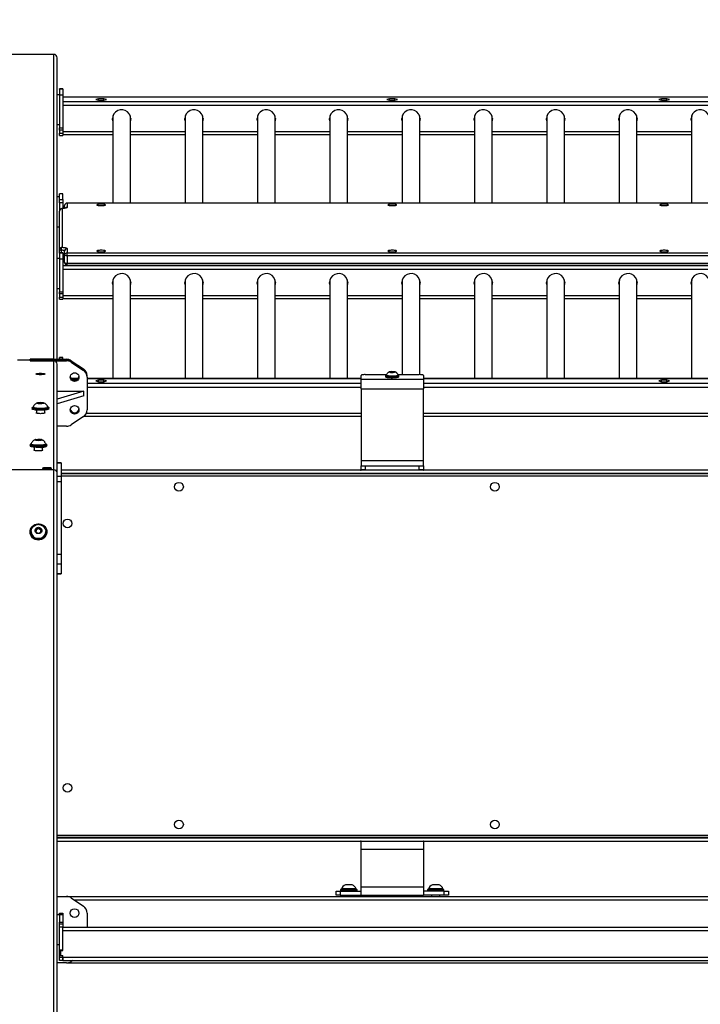
# Model space of a CAD drawing. Units: inches. Extents: x -39 to 1317, y 109 to 553.
# Drawn here: x 683 to 765, y 228 to 346 of the extents above; entities that cross this region are included whole.
import ezdxf

# ---------------------------------------------------------------- set-up
doc = ezdxf.new("R2010")
doc.units = ezdxf.units.IN
doc.header["$MEASUREMENT"] = 0
doc.layers.add('VP-DIM', color=7, linetype='Continuous')
doc.layers.add('VP-EQ', color=7, linetype='Continuous', true_color=0x8a3492)
doc.styles.get("Standard").update_dxf_attribs({"font": 'arial.ttf'})
doc.dimstyles.get("Standard").update_dxf_attribs({"dimtxt": 14, "dimasz": 20, "dimexe": 20, "dimexo": 50, "dimgap": 20, "dimtad": 0, "dimdec": 0, "dimzin": 0, "dimdsep": 46, "dimtxsty": 'Standard', "dimcen": -0.09, "dimadec": 0, "dimazin": 0, "dimtfac": 1, "dimtdec": 4, "dimtofl": 0, "dimtmove": 0, "dimatfit": 3, "dimfxl": 70, "dimfxlon": 1, "dimtolj": 1, "dimtzin": 0, "dimarcsym": 0})

# ---------------------------------------------------------------- blocks, each defined once
blk = doc.blocks.new('2422_')
at = {"color": 0, "linetype": 'Continuous', "lineweight": 25}
for p, q in [((5354.2, -390.8), (5282.2, -390.8)), ((5354.2, -757.6), (5354.2, -390.8)), ((5358.2, -757.6), (5358.2, -394.9)), ((5365.2, -432.3), (5361.2, -432.3)), ((5361.2, -432.7), (5361.2, -432.3)), ((5365.2, -432.7), (5361.2, -432.7)), ((5361.2, -432.7), (5361.2, -439.5)), ((5365.2, -432.3), (5365.2, -432.7)), ((5365.2, -432.7), (5365.2, -439.5)), ((5361.2, -439.3), (5358.2, -439.3)), ((5361.2, -439.5), (5361.2, -479.2)), ((5361.2, -439.5), (5365.2, -439.5)), ((5365.2, -439.5), (5365.2, -479.2)), ((6811.2, -442.2), (5365.2, -442.2)), ((6811.2, -442.3), (5365.2, -442.3)), ((6811.2, -447.9), (5365.2, -447.9)), ((5408, -444.1), (5404.8, -445.1)), ((5404.8, -445.1), (5408, -446)), ((5414.4, -444.1), (5408, -444.1)), ((5408, -446), (5408, -444.1)), ((5408, -446), (5414.4, -446)), ((5417.6, -445.1), (5414.4, -444.1)), ((5414.4, -446), (5414.4, -444.1)), ((5414.4, -446), (5417.6, -445.1)), ((5758, -444.1), (5754.8, -445.1)), ((5754.8, -445.1), (5758, -446)), ((5764.4, -444.1), (5758, -444.1)), ((5758, -446), (5758, -444.1)), ((5758, -446), (5764.4, -446)), ((5767.6, -445.1), (5764.4, -444.1)), ((5764.4, -446), (5764.4, -444.1)), ((5764.4, -446), (5767.6, -445.1)), ((6085, -444.1), (6081.8, -445.1)), ((6081.8, -445.1), (6085, -446)), ((6091.4, -444.1), (6085, -444.1)), ((6085, -446), (6085, -444.1)), ((6085, -446), (6091.4, -446)), ((6094.6, -445.1), (6091.4, -444.1)), ((6091.4, -446), (6091.4, -444.1)), ((6091.4, -446), (6094.6, -445.1)), ((6811.2, -452.5), (5365.2, -452.5)), ((5425, -467.4), (5425, -569.7)), ((5446.3, -569.7), (5446.3, -467.4)), ((5512, -467.4), (5512, -569.7)), ((5533.3, -569.7), (5533.3, -467.4)), ((5599, -467.4), (5599, -569.7)), ((5620.3, -569.7), (5620.3, -467.4)), ((5686, -467.4), (5686, -569.7)), ((5707.3, -569.7), (5707.3, -467.4)), ((5773, -467.4), (5773, -569.7)), ((5794.3, -569.7), (5794.3, -467.4)), ((5860, -467.4), (5860, -569.7)), ((5881.3, -569.7), (5881.3, -467.4)), ((5947, -467.4), (5947, -569.7)), ((5968.3, -569.7), (5968.3, -467.4)), ((6034, -467.4), (6034, -569.7)), ((6055.3, -569.7), (6055.3, -467.4)), ((6121, -467.4), (6121, -569.7)), ((5358.2, -475.3), (5361.2, -475.3)), ((5361.2, -479.2), (5365.2, -479.2)), ((5361.2, -481.8), (5361.2, -479.2)), ((5365.2, -481.8), (5361.2, -481.8)), ((5361.2, -481.8), (5361.2, -485.7)), ((5365.2, -479.2), (5365.2, -481.8)), ((5365.2, -481.8), (5365.2, -485.7)), ((5425, -484), (5365.2, -484)), ((5512, -484), (5446.3, -484)), ((5599, -484), (5533.3, -484)), ((5686, -484), (5620.3, -484)), ((5773, -484), (5707.3, -484)), ((5860, -484), (5794.3, -484)), ((5947, -484), (5881.3, -484)), ((6034, -484), (5968.3, -484)), ((6121, -484), (6055.3, -484)), ((5361.2, -485.7), (5365.2, -485.7)), ((5361.2, -488.2), (5361.2, -485.7)), ((5361.2, -488.2), (5365.2, -488.2)), ((5365.2, -485.7), (5365.2, -488.2)), ((5365.2, -487.3), (5425, -487.3)), ((5446.3, -487.3), (5512, -487.3)), ((5533.3, -487.3), (5599, -487.3)), ((5620.3, -487.3), (5686, -487.3)), ((5707.3, -487.3), (5773, -487.3)), ((5794.3, -487.3), (5860, -487.3)), ((5881.3, -487.3), (5947, -487.3)), ((5968.3, -487.3), (6034, -487.3)), ((6055.3, -487.3), (6121, -487.3)), ((5361.2, -562.3), (5358.2, -562.3)), ((5365.2, -558.4), (5361.2, -558.4)), ((5361.2, -558.7), (5361.2, -558.4)), ((5365.2, -558.7), (5361.2, -558.7)), ((5361.2, -565.5), (5361.2, -558.7)), ((5361.2, -565.5), (5365.2, -565.5)), ((5361.2, -569.3), (5361.2, -565.5)), ((5365.2, -558.7), (5365.2, -558.4)), ((5365.2, -565.5), (5365.2, -558.7)), ((5365.2, -565.5), (5365.2, -569.3)), ((5365.2, -569.3), (5361.2, -569.3)), ((5361.2, -569.3), (5361.2, -579.3)), ((5361.2, -625.8), (5361.2, -579.3)), ((5363.9, -576.3), (5364.2, -576.4)), ((5364.2, -576.4), (5364.2, -622.8)), ((5365.2, -569.3), (5365.2, -576.2)), ((5367.2, -575.9), (5367.2, -572.7)), ((6806.2, -569.7), (5370.2, -569.7)), ((5370.2, -569.7), (5370.2, -574.8)), ((6806.2, -569.7), (5370.2, -569.7)), ((5370.2, -569.7), (5370.2, -569.7)), ((5358.2, -598.3), (5361.2, -598.3)), ((5361.2, -629.4), (5361.2, -625.8)), ((5363, -626.3), (5363, -629.4)), ((5367.2, -632.4), (5367.2, -627.4)), ((5370.2, -624.4), (5370.2, -629.5)), ((5361.2, -636.4), (5358.2, -636.4)), ((5365.2, -629.4), (5361.2, -629.4)), ((5361.2, -629.8), (5361.2, -629.4)), ((5365.2, -629.8), (5361.2, -629.8)), ((5361.2, -629.8), (5361.2, -636.6)), ((5361.2, -636.6), (5365.2, -636.6)), ((5361.2, -636.6), (5361.2, -676.3)), ((5365.2, -629.4), (5365.2, -629.8)), ((5365.2, -629.8), (5365.2, -636.6)), ((5365.2, -636.6), (5365.2, -676.3)), ((5367.2, -639.3), (5365.2, -639.3)), ((5367.2, -639.4), (5365.2, -639.4)), ((5367.2, -641.3), (5367.2, -632.4)), ((5370.2, -633), (5370.2, -629.5)), ((5370.2, -629.5), (6806.2, -629.5)), ((6806.2, -633), (5370.2, -633)), ((5370.2, -633), (5370.2, -641.8)), ((6811.2, -645), (5365.2, -645)), ((6811.2, -649.6), (5365.2, -649.6)), ((5370.2, -641.8), (6806.2, -641.8)), ((5370.2, -644.3), (5370.2, -641.8)), ((5370.2, -644.3), (6806.2, -644.3)), ((5358.2, -672.4), (5361.2, -672.4)), ((5425, -664.5), (5425, -780.9)), ((5446.3, -780.9), (5446.3, -664.5)), ((5512, -664.5), (5512, -780.9)), ((5533.3, -780.9), (5533.3, -664.5)), ((5599, -664.5), (5599, -780.9)), ((5620.3, -780.9), (5620.3, -664.5)), ((5686, -664.5), (5686, -780.9)), ((5707.3, -780.9), (5707.3, -664.5)), ((5773, -664.5), (5773, -776)), ((5794.3, -776), (5794.3, -664.5)), ((5860, -664.5), (5860, -780.9)), ((5881.3, -780.9), (5881.3, -664.5)), ((5947, -664.5), (5947, -780.9)), ((5968.3, -780.9), (5968.3, -664.5)), ((6034, -664.5), (6034, -780.9)), ((6055.3, -780.9), (6055.3, -664.5)), ((6121, -664.5), (6121, -780.9)), ((5361.2, -676.3), (5365.2, -676.3)), ((5361.2, -678.9), (5361.2, -676.3)), ((5365.2, -678.9), (5361.2, -678.9)), ((5361.2, -678.9), (5361.2, -682.8)), ((5361.2, -682.8), (5365.2, -682.8)), ((5361.2, -685.3), (5361.2, -682.8)), ((5361.2, -685.3), (5365.2, -685.3)), ((5365.2, -676.3), (5365.2, -678.9)), ((5365.2, -678.9), (5365.2, -682.8)), ((5425, -681.1), (5365.2, -681.1)), ((5365.2, -682.8), (5365.2, -685.3)), ((5365.2, -684.4), (5425, -684.4)), ((5512, -681.1), (5446.3, -681.1)), ((5446.3, -684.4), (5512, -684.4)), ((5599, -681.1), (5533.3, -681.1)), ((5533.3, -684.4), (5599, -684.4)), ((5686, -681.1), (5620.3, -681.1)), ((5620.3, -684.4), (5686, -684.4)), ((5773, -681.1), (5707.3, -681.1)), ((5707.3, -684.4), (5773, -684.4)), ((5860, -681.1), (5794.3, -681.1)), ((5794.3, -684.4), (5860, -684.4)), ((5947, -681.1), (5881.3, -681.1)), ((5881.3, -684.4), (5947, -684.4)), ((6034, -681.1), (5968.3, -681.1)), ((5968.3, -684.4), (6034, -684.4)), ((6121, -681.1), (6055.3, -681.1)), ((6055.3, -684.4), (6121, -684.4)), ((5354.2, -757.6), (5325.7, -757.6)), ((5325.7, -758.5), (5325.7, -757.6)), ((5326, -757.6), (5326, -758.5)), ((5326, -757.6), (5369.4, -757.6)), ((5365.2, -755.5), (5361.2, -755.5)), ((5361.2, -755.8), (5361.2, -755.5)), ((5365.2, -755.8), (5361.2, -755.8)), ((5361.2, -757.6), (5361.2, -755.8)), ((5365.2, -755.8), (5365.2, -755.5)), ((5365.2, -757.6), (5365.2, -755.8)), ((5369.4, -758.5), (5369.4, -757.6)), ((5325.7, -758.5), (5310.7, -758.5)), ((5325.7, -758.5), (5325.7, -759.3)), ((5325.7, -759.3), (5354.2, -759.3)), ((5326, -758.5), (5326, -759.3)), ((5326, -758.5), (5369.4, -758.5)), ((5326, -759.3), (5369.4, -759.3)), ((5354.2, -890.5), (5354.2, -759.3)), ((5358.2, -894), (5358.2, -763.3)), ((5369.4, -759.3), (5369.4, -758.5)), ((5374.9, -759.3), (5374.9, -760.1)), ((5374.9, -759.3), (5389.8, -769.1)), ((5374.9, -760.1), (5374.9, -761)), ((5374.9, -760.1), (5389.8, -770)), ((5374.9, -761), (5389.8, -770.9)), ((5389.8, -770), (5389.8, -769.1)), ((5383, -780.9), (5375.4, -780.9)), ((5375.4, -780.9), (5382.9, -780.9)), ((5389.8, -770.9), (5389.8, -770)), ((5394.2, -779), (5394.2, -778.2)), ((5394.2, -779), (5394.2, -818.4)), ((5723.7, -780.9), (5394.2, -780.9)), ((5394.2, -780.9), (5723.7, -780.9)), ((5723.7, -781.6), (5723.7, -776.9)), ((5723.7, -793.1), (5723.7, -781.6)), ((5723.7, -781.6), (5798.7, -781.6)), ((5728.7, -776), (5754.4, -776)), ((5753.2, -777.7), (5753.2, -778.3)), ((5753.2, -778.3), (5753.2, -778.3)), ((5754.2, -776.7), (5754.2, -777.2)), ((5760, -772.4), (5758.3, -772.8)), ((5758.3, -772.8), (5759.5, -773.3)), ((5759.5, -773.3), (5762.3, -773.3)), ((5762.9, -772.5), (5760, -772.4)), ((5760, -773.3), (5760, -772.4)), ((5762.3, -773.3), (5764, -772.9)), ((5764, -772.9), (5762.9, -772.5)), ((5762.9, -773.2), (5762.9, -772.5)), ((5767.9, -776), (5793.7, -776)), ((5768.2, -777.2), (5768.2, -776.7)), ((5769, -778.6), (5769.2, -778.3)), ((5769.2, -778.3), (5769.2, -777.7)), ((5798.7, -776.9), (5798.7, -781.6)), ((6811.2, -780.9), (5798.7, -780.9)), ((5798.7, -780.9), (6811.2, -780.9)), ((5798.7, -781.6), (5798.7, -793.1)), ((5394.2, -786.5), (5723.7, -786.5)), ((5394.2, -791.1), (5723.7, -791.1)), ((5408, -782.7), (5404.8, -783.7)), ((5404.8, -783.7), (5408, -784.7)), ((5414.4, -782.7), (5408, -782.7)), ((5408, -784.7), (5408, -782.7)), ((5408, -784.7), (5414.4, -784.7)), ((5417.6, -783.7), (5414.4, -782.7)), ((5414.4, -784.7), (5414.4, -782.7)), ((5414.4, -784.7), (5417.6, -783.7)), ((5723.7, -793.1), (5798.7, -793.1)), ((5723.7, -793.1), (5723.7, -879.8)), ((5798.7, -786.5), (6811.2, -786.5)), ((5798.7, -791.1), (6811.2, -791.1)), ((5798.7, -879.8), (5798.7, -793.1)), ((6085, -782.7), (6081.8, -783.7)), ((6081.8, -783.7), (6085, -784.7)), ((6091.4, -782.7), (6085, -782.7)), ((6085, -784.7), (6085, -782.7)), ((6085, -784.7), (6091.4, -784.7)), ((6094.6, -783.7), (6091.4, -782.7)), ((6091.4, -784.7), (6091.4, -782.7)), ((6091.4, -784.7), (6094.6, -783.7)), ((5358.2, -795.8), (5390.2, -795.8)), ((5390.2, -795.8), (5358.2, -805.4)), ((5390.2, -801.7), (5358.2, -811.3)), ((5390.2, -801.7), (5390.2, -795.8)), ((5328.2, -815.7), (5328.2, -817.2)), ((5329.4, -815.2), (5329.4, -815.7)), ((5337.7, -809.7), (5335, -810.1)), ((5335, -810.1), (5335.4, -810.7)), ((5335.4, -810.7), (5338.7, -810.9)), ((5340.9, -810), (5337.7, -809.7)), ((5337.7, -810.8), (5337.7, -809.7)), ((5338.7, -810.9), (5341.4, -810.5)), ((5341.4, -810.5), (5340.9, -810)), ((5340.9, -810.6), (5340.9, -810)), ((5346.9, -815.7), (5346.9, -815.2)), ((5348.2, -817.2), (5348.2, -815.7)), ((5333.2, -818.7), (5333.2, -822.4)), ((5343.2, -822.4), (5343.2, -818.7)), ((5389.8, -826.6), (5374.9, -836.4)), ((5390.6, -825.9), (5723.7, -825.9)), ((5393.2, -822.6), (5723.7, -822.6)), ((5798.7, -822.6), (6811.2, -822.6)), ((5798.7, -825.9), (6811.2, -825.9)), ((5369.4, -838.1), (5358.2, -838.1)), ((5325.7, -860.5), (5325.7, -861.5)), ((5326.9, -859.5), (5326.9, -860)), ((5330.7, -863.4), (5330.7, -867.2)), ((5335.1, -854), (5332.4, -854.4)), ((5332.4, -854.4), (5333, -855)), ((5333, -855), (5336.3, -855.2)), ((5338.3, -854.2), (5335.1, -854)), ((5335.1, -855.1), (5335.1, -854)), ((5336.3, -855.2), (5338.9, -854.8)), ((5338.9, -854.8), (5338.3, -854.2)), ((5338.3, -854.9), (5338.3, -854.2)), ((5340.7, -867.2), (5340.7, -863.4)), ((5344.4, -860), (5344.4, -859.5)), ((5345.7, -861.5), (5345.7, -860.5)), ((5345.7, -860.5), (5345.7, -860.5)), ((5348.7, -888.2), (5343.7, -888.2)), ((5343.7, -889.2), (5343.7, -888.2)), ((5348.7, -889.2), (5348.7, -888.2)), ((5363.2, -882.3), (5358.2, -882.3)), ((5363.2, -882.5), (5358.2, -882.5)), ((5363.2, -882.3), (5363.2, -882.5)), ((5363.2, -882.5), (5363.2, -898.1)), ((5798.7, -879.8), (5723.7, -879.8)), ((5723.7, -879.8), (5723.7, -885.7)), ((5723.7, -890.7), (5723.7, -885.7)), ((5723.7, -885.7), (5728.7, -885.7)), ((5728.7, -885.7), (5728.7, -890.7)), ((5728.7, -885.7), (5793.7, -885.7)), ((5793.7, -890.7), (5793.7, -885.7)), ((5793.7, -885.7), (5798.7, -885.7)), ((5798.7, -885.7), (5798.7, -879.8)), ((5798.7, -885.7), (5798.7, -890.7)), ((5354.2, -890.5), (5282.2, -890.5)), ((5343.7, -889.2), (5348.7, -889.2)), ((5354.2, -2059.4), (5354.2, -890.5)), ((5358.2, -2059.4), (5358.2, -894)), ((5358.2, -898.1), (5363.2, -898.1)), ((5723.2, -890.9), (5363.2, -890.9)), ((6812.7, -894.9), (5363.2, -894.9)), ((5363.2, -895), (6809.7, -895)), ((6809.7, -898), (5363.2, -898)), ((5363.2, -898.1), (5363.2, -905.2)), ((5723.2, -890.9), (5723.7, -890.9)), ((5728.7, -890.7), (5723.7, -890.7)), ((5798.7, -890.9), (5723.7, -890.9)), ((5728.7, -890.7), (5793.7, -890.7)), ((5798.7, -890.7), (5793.7, -890.7)), ((5798.7, -890.9), (5799.2, -890.9)), ((6816.7, -890.9), (5799.2, -890.9)), ((5363.2, -905.2), (5358.2, -905.2)), ((5363.2, -905.2), (5363.2, -991.9)), ((5325.7, -965), (5325.7, -965.5)), ((5326.9, -964.9), (5326.9, -965)), ((5333.3, -961.1), (5332.3, -964.2)), ((5332.3, -964.2), (5334.6, -966.7)), ((5333.3, -962.3), (5332.6, -964.6)), ((5336.7, -960.3), (5333.3, -961.1)), ((5333.3, -962.3), (5333.3, -961.1)), ((5336.7, -961.6), (5333.3, -962.3)), ((5334.6, -966.7), (5338, -966)), ((5339.1, -962.8), (5336.7, -960.3)), ((5336.7, -961.6), (5336.7, -960.3)), ((5338.8, -963.7), (5336.7, -961.6)), ((5338, -966), (5339.1, -962.8)), ((5344.4, -965), (5344.4, -964.9)), ((5345.7, -965.5), (5345.7, -965)), ((5358.2, -991.9), (5363.2, -991.9)), ((5363.2, -991.9), (5363.2, -1004.2)), ((5363.2, -1004.2), (5358.2, -1004.2)), ((5363.2, -1004.2), (5363.2, -1015.3)), ((5358.2, -1015.3), (5363.2, -1015.3)), ((5358.2, -1015.7), (5363.2, -1015.7)), ((5363.2, -1015.3), (5363.2, -1015.7)), ((5358.2, -1330), (6809.7, -1330)), ((6809.7, -1333), (5358.2, -1333)), ((5358.2, -1333.2), (6812.7, -1333.2)), ((5358.2, -1337.2), (5723.2, -1337.2)), ((5723.7, -1337.2), (5723.2, -1337.2)), ((5723.7, -1347.2), (5723.7, -1337.2)), ((5723.7, -1337.2), (5798.7, -1337.2)), ((5798.7, -1337.2), (5798.7, -1347.2)), ((5799.2, -1337.2), (5798.7, -1337.2)), ((5799.2, -1337.2), (6816.7, -1337.2)), ((5798.7, -1347.2), (5723.7, -1347.2)), ((5723.7, -1392.2), (5723.7, -1347.2)), ((5798.7, -1347.2), (5798.7, -1392.2)), ((5693.7, -1402.2), (5693.7, -1397.2)), ((5693.7, -1397.2), (5698.7, -1397.2)), ((5698.7, -1397.2), (5698.7, -1402.2)), ((5698.7, -1397.2), (5723.7, -1397.2)), ((5698.9, -1395.7), (5698.9, -1396.7)), ((5718.9, -1395.7), (5698.9, -1395.7)), ((5698.9, -1396.7), (5718.9, -1396.7)), ((5718.4, -1395.2), (5699.4, -1395.2)), ((5700.2, -1394.7), (5700.2, -1395.2)), ((5713.9, -1394.7), (5700.2, -1394.7)), ((5711.2, -1389.7), (5704.9, -1389.7)), ((5712.9, -1389.7), (5711.2, -1389.7)), ((5717.7, -1394.7), (5713.9, -1394.7)), ((5717.7, -1395.2), (5717.7, -1394.7)), ((5718.9, -1396.7), (5718.9, -1395.7)), ((5723.7, -1392.2), (5798.7, -1392.2)), ((5723.7, -1402.2), (5723.7, -1392.2)), ((5798.7, -1392.2), (5798.7, -1402.2)), ((5823.7, -1397.2), (5798.7, -1397.2)), ((5803.4, -1395.7), (5803.4, -1396.7)), ((5823.4, -1395.7), (5803.4, -1395.7)), ((5803.4, -1396.7), (5823.4, -1396.7)), ((5803.9, -1395.2), (5822.9, -1395.2)), ((5804.7, -1394.7), (5804.7, -1395.2)), ((5819.3, -1394.7), (5804.7, -1394.7)), ((5816.1, -1389.7), (5809.4, -1389.7)), ((5817.4, -1389.7), (5816.1, -1389.7)), ((5822.2, -1394.7), (5819.3, -1394.7)), ((5822.2, -1395.2), (5822.2, -1394.7)), ((5823.4, -1396.7), (5823.4, -1395.7)), ((5823.7, -1402.2), (5823.7, -1397.2)), ((5823.7, -1397.2), (5828.7, -1397.2)), ((5828.7, -1397.2), (5828.7, -1402.2)), ((5358.2, -1403.7), (5369.4, -1403.7)), ((5369.4, -1403.7), (6813.2, -1403.7)), ((5374.9, -1405.4), (5389.8, -1415.4)), ((5378.3, -1407.7), (6813.2, -1407.7)), ((5698.7, -1402.2), (5693.7, -1402.2)), ((5698.7, -1402.2), (5723.7, -1402.2)), ((5703.9, -1402.2), (5703.9, -1403.7)), ((5713.9, -1403.7), (5713.9, -1402.2)), ((5723.7, -1402.2), (5798.7, -1402.2)), ((5823.7, -1402.2), (5798.7, -1402.2)), ((5808.4, -1402.2), (5808.4, -1403.7)), ((5818.4, -1403.7), (5818.4, -1402.2)), ((5828.7, -1402.2), (5823.7, -1402.2)), ((5361.2, -1425.7), (5358.2, -1425.7)), ((5361.2, -1423.7), (5365.2, -1423.7)), ((5361.2, -1425.8), (5361.2, -1423.7)), ((5365.2, -1425.8), (5361.2, -1425.8)), ((5361.2, -1425.8), (5361.2, -1434.5)), ((5365.2, -1423.7), (5365.2, -1425.8)), ((5365.2, -1425.8), (5365.2, -1434.5)), ((5394.2, -1423.7), (5394.2, -1440.7)), ((5361.2, -1434.5), (5365.2, -1434.5)), ((5361.2, -1436.7), (5361.2, -1434.5)), ((5361.2, -1440.7), (5361.2, -1436.7)), ((5361.2, -1436.7), (5365.2, -1436.7)), ((5365.2, -1440.7), (5361.2, -1440.7)), ((5361.2, -1468.5), (5361.2, -1440.7)), ((5365.2, -1434.5), (5365.2, -1436.7)), ((5365.2, -1436.7), (5365.2, -1440.7)), ((5365.2, -1468.5), (5365.2, -1440.7)), ((5365.2, -1440.7), (6811.2, -1440.7)), ((5365.2, -1444.7), (6811.2, -1444.7)), ((5365.2, -1468.7), (5365.2, -1444.7)), ((5358.2, -1461.7), (5361.2, -1461.7)), ((5365.2, -1468.5), (5361.2, -1468.5)), ((5361.2, -1474.9), (5361.2, -1468.5)), ((5361.2, -1474.9), (5365.2, -1474.9)), ((5361.2, -1476.7), (5361.2, -1474.9)), ((5361.2, -1476.7), (5365.2, -1476.7)), ((5361.2, -1480.7), (5361.2, -1476.7)), ((5362.2, -1468.7), (5365.2, -1468.7)), ((5362.2, -1468.7), (5362.2, -1474.7)), ((5362.2, -1474.7), (5365.2, -1474.7)), ((5365.2, -1476.7), (5365.2, -1474.7)), ((5365.2, -1476.7), (5365.2, -1474.9)), ((5365.2, -1476.7), (5365.2, -1480.7)), ((5365.2, -1476.7), (6811.2, -1476.7)), ((5365.2, -1480.7), (5365.2, -1476.7)), ((5369.4, -1483.7), (5358.2, -1483.7)), ((5365.2, -1480.7), (5361.2, -1480.7)), ((5365.2, -1480.7), (6811.2, -1480.7)), ((5369.4, -1483.7), (6813.2, -1483.7)), ((5376.9, -1480.7), (5374.9, -1482))]:
    blk.add_line(p, q, dxfattribs=at)
at = {"color": 0, "linetype": 'Continuous', "lineweight": 25, "flags": 128}
for points in [[(5425, -470.6), (5424.7, -468.9), (5424.7, -468.1)], [(5424.7, -468.2), (5424.9, -470.2), (5425, -471)], [(5446.7, -468.1), (5446.5, -469.8), (5446.3, -470.6)], [(5512, -470.6), (5511.7, -468.9), (5511.7, -468.1)], [(5511.7, -468.2), (5511.9, -470.2), (5512, -471)], [(5533.7, -468.1), (5533.5, -469.8), (5533.3, -470.6)], [(5599, -470.6), (5598.7, -468.9), (5598.7, -468.1)], [(5598.7, -468.2), (5598.9, -470.2), (5599, -471)], [(5620.7, -468.1), (5620.5, -469.8), (5620.3, -470.6)], [(5686, -470.6), (5685.7, -468.9), (5685.7, -468.1)], [(5685.7, -468.2), (5685.9, -470.2), (5686, -471)], [(5707.7, -468.1), (5707.5, -469.8), (5707.3, -470.6)], [(5773, -470.6), (5772.7, -468.9), (5772.7, -468.1)], [(5772.7, -468.2), (5772.9, -470.2), (5773, -471)], [(5794.7, -468.1), (5794.5, -469.8), (5794.3, -470.6)], [(5860, -470.6), (5859.7, -468.9), (5859.7, -468.1)], [(5859.7, -468.2), (5859.9, -470.2), (5860, -471)], [(5881.7, -468.1), (5881.5, -469.8), (5881.3, -470.6)], [(5947, -470.6), (5946.7, -468.9), (5946.7, -468.1)], [(5946.7, -468.2), (5946.9, -470.2), (5947, -471)], [(5968.7, -468.1), (5968.5, -469.8), (5968.3, -470.6)], [(6034, -470.6), (6033.7, -468.9), (6033.7, -468.1)], [(6033.7, -468.2), (6033.9, -470.2), (6034, -471)], [(6055.7, -468.1), (6055.5, -469.8), (6055.3, -470.6)], [(6121, -470.6), (6120.7, -468.9), (6120.7, -468.1)], [(6120.7, -468.2), (6120.9, -470.2), (6121, -471)], [(5370.2, -574.8), (5370.1, -575), (5369.8, -575.3), (5369.2, -575.5), (5368.5, -575.7), (5367.7, -575.9), (5366.6, -576.1), (5365.5, -576.3), (5364.2, -576.4)], [(5405.9, -571.8), (5406.1, -572.1), (5406.6, -572.3), (5407.5, -572.5), (5408.6, -572.6), (5409.8, -572.7), (5411.2, -572.7), (5412.5, -572.7), (5413.8, -572.6), (5414.9, -572.5), (5415.7, -572.3), (5416.2, -572.1), (5416.4, -571.8), (5416.2, -571.6), (5415.7, -571.4), (5414.9, -571.2), (5413.8, -571), (5412.5, -570.9), (5411.2, -570.9), (5409.8, -570.9), (5408.6, -571), (5407.5, -571.2), (5406.6, -571.4), (5406.1, -571.6), (5405.9, -571.8)], [(5755.9, -571.8), (5756.1, -572.1), (5756.6, -572.3), (5757.5, -572.5), (5758.6, -572.6), (5759.8, -572.7), (5761.2, -572.7), (5762.5, -572.7), (5763.8, -572.6), (5764.9, -572.5), (5765.7, -572.3), (5766.2, -572.1), (5766.4, -571.8), (5766.2, -571.6), (5765.7, -571.4), (5764.9, -571.2), (5763.8, -571), (5762.5, -570.9), (5761.2, -570.9), (5759.8, -570.9), (5758.6, -571), (5757.5, -571.2), (5756.6, -571.4), (5756.1, -571.6), (5755.9, -571.8)], [(6082.9, -571.8), (6083.1, -572.1), (6083.6, -572.3), (6084.5, -572.5), (6085.6, -572.6), (6086.8, -572.7), (6088.2, -572.7), (6089.5, -572.7), (6090.8, -572.6), (6091.9, -572.5), (6092.7, -572.3), (6093.2, -572.1), (6093.4, -571.8), (6093.2, -571.6), (6092.7, -571.4), (6091.9, -571.2), (6090.8, -571), (6089.5, -570.9), (6088.2, -570.9), (6086.8, -570.9), (6085.6, -571), (6084.5, -571.2), (6083.6, -571.4), (6083.1, -571.6), (6082.9, -571.8)], [(5367.2, -627.4), (5367.1, -627.2), (5366.9, -627), (5366.5, -626.9), (5366, -626.7), (5365.4, -626.6), (5364.7, -626.5), (5363.9, -626.4), (5363, -626.3)], [(5364.2, -622.8), (5365.5, -623), (5366.6, -623.1), (5367.7, -623.3), (5368.5, -623.5), (5369.2, -623.7), (5369.8, -623.9), (5370.1, -624.2), (5370.2, -624.4)], [(5405.9, -627.4), (5406.1, -627.6), (5406.6, -627.9), (5407.5, -628), (5408.6, -628.2), (5409.8, -628.3), (5411.2, -628.3), (5412.5, -628.3), (5413.8, -628.2), (5414.9, -628), (5415.7, -627.9), (5416.2, -627.6), (5416.4, -627.4), (5416.2, -627.2), (5415.7, -626.9), (5414.9, -626.8), (5413.8, -626.6), (5412.5, -626.5), (5411.2, -626.5), (5409.8, -626.5), (5408.6, -626.6), (5407.5, -626.8), (5406.6, -626.9), (5406.1, -627.2), (5405.9, -627.4)], [(5755.9, -627.4), (5756.1, -627.6), (5756.6, -627.9), (5757.5, -628), (5758.6, -628.2), (5759.8, -628.3), (5761.2, -628.3), (5762.5, -628.3), (5763.8, -628.2), (5764.9, -628), (5765.7, -627.9), (5766.2, -627.6), (5766.4, -627.4), (5766.2, -627.2), (5765.7, -626.9), (5764.9, -626.8), (5763.8, -626.6), (5762.5, -626.5), (5761.2, -626.5), (5759.8, -626.5), (5758.6, -626.6), (5757.5, -626.8), (5756.6, -626.9), (5756.1, -627.2), (5755.9, -627.4)], [(6082.9, -627.4), (6083.1, -627.6), (6083.6, -627.9), (6084.5, -628), (6085.6, -628.2), (6086.8, -628.3), (6088.2, -628.3), (6089.5, -628.3), (6090.8, -628.2), (6091.9, -628), (6092.7, -627.9), (6093.2, -627.6), (6093.4, -627.4), (6093.2, -627.2), (6092.7, -626.9), (6091.9, -626.8), (6090.8, -626.6), (6089.5, -626.5), (6088.2, -626.5), (6086.8, -626.5), (6085.6, -626.6), (6084.5, -626.8), (6083.6, -626.9), (6083.1, -627.2), (6082.9, -627.4)], [(5425, -667.7), (5424.7, -666), (5424.7, -665.2)], [(5424.7, -665.4), (5424.9, -667.3), (5425, -668.1)], [(5446.7, -665.2), (5446.5, -666.9), (5446.3, -667.7)], [(5512, -667.7), (5511.7, -666), (5511.7, -665.2)], [(5511.7, -665.4), (5511.9, -667.3), (5512, -668.1)], [(5533.7, -665.2), (5533.5, -666.9), (5533.3, -667.7)], [(5599, -667.7), (5598.7, -666), (5598.7, -665.2)], [(5598.7, -665.4), (5598.9, -667.3), (5599, -668.1)], [(5620.7, -665.2), (5620.5, -666.9), (5620.3, -667.7)], [(5686, -667.7), (5685.7, -666), (5685.7, -665.2)], [(5685.7, -665.4), (5685.9, -667.3), (5686, -668.1)], [(5707.7, -665.2), (5707.5, -666.9), (5707.3, -667.7)], [(5773, -667.7), (5772.7, -666), (5772.7, -665.2)], [(5772.7, -665.4), (5772.9, -667.3), (5773, -668.1)], [(5794.7, -665.2), (5794.5, -666.9), (5794.3, -667.7)], [(5860, -667.7), (5859.7, -666), (5859.7, -665.2)], [(5859.7, -665.4), (5859.9, -667.3), (5860, -668.1)], [(5881.7, -665.2), (5881.5, -666.9), (5881.3, -667.7)], [(5947, -667.7), (5946.7, -666), (5946.7, -665.2)], [(5946.7, -665.4), (5946.9, -667.3), (5947, -668.1)], [(5968.7, -665.2), (5968.5, -666.9), (5968.3, -667.7)], [(6034, -667.7), (6033.7, -666), (6033.7, -665.2)], [(6033.7, -665.4), (6033.9, -667.3), (6034, -668.1)], [(6055.7, -665.2), (6055.5, -666.9), (6055.3, -667.7)], [(6121, -667.7), (6120.7, -666), (6120.7, -665.2)], [(6120.7, -665.4), (6120.9, -667.3), (6121, -668.1)], [(5343.4, -775.3), (5343.2, -775.5), (5342.7, -775.7), (5341.9, -775.9), (5340.8, -776), (5339.5, -776.1), (5338.2, -776.2), (5336.8, -776.1), (5335.6, -776), (5334.5, -775.9), (5333.6, -775.7), (5333.1, -775.5), (5332.9, -775.3), (5333.1, -775), (5333.6, -774.8), (5334.5, -774.6), (5335.6, -774.5), (5336.8, -774.4), (5338.2, -774.3), (5339.5, -774.4), (5340.8, -774.5), (5341.9, -774.6), (5342.7, -774.8), (5343.2, -775), (5343.4, -775.3)], [(5379.2, -773.9), (5380.5, -774), (5381.8, -774.5), (5382.9, -775.4), (5383.7, -776.4), (5384.2, -777.7), (5384.4, -779), (5384.2, -780.4), (5383.7, -781.6), (5382.9, -782.7), (5381.8, -783.5), (5380.5, -784), (5379.2, -784.2), (5377.8, -784), (5376.6, -783.5), (5375.5, -782.7), (5374.6, -781.6), (5374.1, -780.4), (5373.9, -779), (5374.1, -777.7), (5374.6, -776.4), (5375.5, -775.4), (5376.6, -774.5), (5377.8, -774), (5379.2, -773.9)], [(5728.7, -776), (5727.7, -776), (5726.8, -776.1), (5725.9, -776.2), (5725.1, -776.3), (5724.5, -776.4), (5724.1, -776.5), (5723.8, -776.7), (5723.7, -776.9)], [(5769, -778), (5768.4, -778.3), (5767.5, -778.6), (5766.3, -778.8), (5764.8, -778.9), (5763.2, -779), (5761.5, -779.1), (5759.8, -779.1), (5758.1, -779), (5756.6, -778.8), (5755.3, -778.6), (5754.3, -778.4), (5753.6, -778.1), (5753.2, -777.8), (5753.2, -777.7)], [(5753.2, -778.3), (5753.2, -778.4), (5753.6, -778.7), (5754.3, -779), (5755.3, -779.2), (5756.6, -779.4), (5758.1, -779.6), (5759.8, -779.7), (5761.5, -779.7), (5763.2, -779.6), (5764.8, -779.5), (5766.3, -779.4), (5767.5, -779.1), (5768.4, -778.9), (5769, -778.6)], [(5753.8, -777), (5753.7, -777), (5753.7, -777.3), (5753.9, -777.5)], [(5754.2, -776.7), (5754.1, -776.8), (5753.8, -777)], [(5753.9, -777.5), (5754, -777.6), (5754.7, -777.9), (5755.6, -778.1), (5756.9, -778.3), (5758.3, -778.4), (5759.8, -778.5), (5761.5, -778.5), (5763.1, -778.5), (5764.6, -778.4), (5765.9, -778.2), (5767.1, -778), (5767.9, -777.8), (5768.5, -777.5)], [(5768.2, -776.7), (5768.2, -776.8), (5767.9, -777), (5767.4, -777.3), (5766.5, -777.5), (5765.3, -777.7), (5764, -777.8), (5762.5, -777.9), (5760.9, -777.9), (5759.4, -777.9), (5757.9, -777.8), (5756.6, -777.6), (5755.5, -777.4), (5754.8, -777.2), (5754.3, -776.9), (5754.2, -776.7)], [(5768.2, -777.2), (5768.2, -777.3), (5767.9, -777.5), (5767.4, -777.8), (5766.5, -778), (5765.3, -778.2), (5764, -778.3), (5762.5, -778.4), (5760.9, -778.4), (5759.4, -778.4), (5757.9, -778.3), (5756.6, -778.1), (5755.5, -777.9), (5754.8, -777.7), (5754.3, -777.4), (5754.2, -777.2)], [(5768.5, -779.1), (5767.9, -779.3), (5767.1, -779.6), (5765.9, -779.8), (5764.6, -779.9), (5763.1, -780), (5761.5, -780.1), (5759.8, -780.1), (5758.3, -780), (5756.9, -779.8), (5755.6, -779.7), (5754.7, -779.4), (5754.3, -779.3)], [(5759.8, -772.3), (5760.9, -772.3), (5762, -772.3), (5763.1, -772.4), (5763.9, -772.5), (5764.5, -772.7), (5764.7, -772.9), (5764.5, -773.1), (5763.9, -773.2), (5763.1, -773.4), (5762, -773.5), (5760.9, -773.5), (5759.8, -773.4), (5758.8, -773.3), (5758.1, -773.2), (5757.7, -773), (5757.7, -772.8), (5758.1, -772.6), (5758.8, -772.4), (5759.8, -772.3)], [(5768.5, -777.5), (5768.7, -777.2), (5768.5, -776.9), (5768.2, -776.7)], [(5769.2, -777.7), (5769.2, -777.7), (5769, -778)], [(5769.2, -778.3), (5769.2, -778.3), (5769.2, -778.3)], [(5798.7, -776.9), (5798.6, -776.7), (5798.3, -776.5), (5797.8, -776.4), (5797.2, -776.3), (5796.5, -776.2), (5795.6, -776.1), (5794.7, -776), (5793.7, -776)], [(5348.1, -815.6), (5348.1, -815.9), (5347.7, -816.3), (5347, -816.6), (5345.9, -816.8), (5344.6, -817.1), (5343, -817.3), (5341.3, -817.4), (5339.4, -817.5), (5337.5, -817.5), (5335.6, -817.4), (5333.9, -817.3), (5332.2, -817.1), (5330.8, -816.9), (5329.7, -816.7), (5328.8, -816.4), (5328.3, -816), (5328.2, -815.7), (5328.4, -815.4), (5329, -815.1), (5329.4, -814.9)], [(5348.2, -817.2), (5348.1, -817.4), (5347.7, -817.7), (5347, -818), (5345.9, -818.3), (5344.6, -818.5), (5343, -818.7), (5341.3, -818.9), (5339.4, -818.9), (5337.5, -818.9), (5335.6, -818.9), (5333.9, -818.8), (5332.2, -818.6), (5330.8, -818.4), (5329.7, -818.1), (5328.8, -817.8), (5328.3, -817.5), (5328.2, -817.2)], [(5346.9, -815.2), (5346.9, -815.4), (5346.5, -815.7), (5345.8, -816), (5344.8, -816.2), (5343.5, -816.5), (5341.9, -816.6), (5340.3, -816.7), (5338.5, -816.8), (5336.8, -816.7), (5335, -816.7), (5333.5, -816.5), (5332.1, -816.3), (5330.9, -816.1), (5330.1, -815.8), (5329.6, -815.5), (5329.4, -815.2), (5329.4, -815.2)], [(5346.9, -815.7), (5346.9, -815.9), (5346.5, -816.2), (5345.8, -816.5), (5344.8, -816.7), (5343.5, -816.9), (5341.9, -817.1), (5340.3, -817.2), (5338.5, -817.3), (5336.8, -817.2), (5335, -817.2), (5333.5, -817), (5332.1, -816.8), (5330.9, -816.6), (5330.1, -816.3), (5329.6, -816), (5329.4, -815.7)], [(5337.6, -809.6), (5338.8, -809.6), (5339.9, -809.7), (5340.9, -809.8), (5341.7, -810), (5342.1, -810.2), (5342.2, -810.4), (5341.9, -810.6), (5341.3, -810.8), (5340.4, -810.9), (5339.3, -811), (5338.1, -811), (5337, -811), (5335.9, -810.9), (5335, -810.7), (5334.4, -810.6), (5334.2, -810.4), (5334.3, -810.2), (5334.7, -810), (5335.5, -809.8), (5336.5, -809.7), (5337.6, -809.6)], [(5379.2, -813.2), (5380.5, -813.4), (5381.8, -813.9), (5382.9, -814.8), (5383.7, -815.8), (5384.2, -817.1), (5384.4, -818.4), (5384.2, -819.8), (5383.7, -821), (5382.9, -822.1), (5381.8, -822.9), (5380.5, -823.4), (5379.2, -823.6), (5377.8, -823.4), (5376.6, -822.9), (5375.5, -822.1), (5374.6, -821), (5374.1, -819.8), (5373.9, -818.4), (5374.1, -817.1), (5374.6, -815.8), (5375.5, -814.8), (5376.6, -813.9), (5377.8, -813.4), (5379.2, -813.2)], [(5343.4, -822.1), (5343.2, -822.4), (5342.7, -822.6), (5341.9, -822.8), (5340.8, -822.9), (5339.5, -823), (5338.2, -823.1), (5336.8, -823), (5335.6, -822.9), (5334.5, -822.8), (5333.6, -822.6), (5333.1, -822.4), (5332.9, -822.1), (5333.1, -821.9), (5333.2, -821.9)], [(5343.2, -821.9), (5343.2, -821.9), (5343.4, -822.1)], [(5338.5, -862.2), (5336.6, -862.2), (5334.7, -862.2), (5332.9, -862.2), (5331.1, -862), (5329.5, -861.9), (5328.1, -861.6), (5327, -861.4), (5326.2, -861.1), (5325.8, -860.7), (5325.7, -860.5)], [(5325.7, -861.5), (5325.8, -861.7), (5326.2, -862), (5327, -862.3), (5328.1, -862.6), (5329.5, -862.8), (5331.1, -863), (5332.9, -863.1), (5334.7, -863.2), (5336.6, -863.2), (5338.5, -863.1)], [(5326.4, -859.7), (5326.2, -859.8), (5326.2, -860.1), (5326.4, -860.3)], [(5327, -859.3), (5326.6, -859.5), (5326.4, -859.7)], [(5326.4, -860.3), (5326.6, -860.5), (5327.3, -860.8), (5328.3, -861), (5329.6, -861.3), (5331.1, -861.4), (5332.8, -861.6), (5334.7, -861.6), (5336.5, -861.6), (5338.4, -861.6)], [(5338.4, -863.5), (5336.5, -863.6), (5334.7, -863.6), (5332.8, -863.5), (5331.1, -863.4), (5329.6, -863.2), (5328.3, -863), (5327.3, -862.7), (5326.6, -862.4), (5326.5, -862.4)], [(5337.2, -861), (5335.4, -861), (5333.7, -861), (5332, -860.9), (5330.5, -860.7), (5329.2, -860.5), (5328.1, -860.3), (5327.4, -860), (5327, -859.7), (5326.9, -859.4)], [(5337.2, -861.5), (5335.4, -861.5), (5333.7, -861.5), (5332, -861.4), (5330.5, -861.2), (5329.2, -861), (5328.1, -860.8), (5327.4, -860.5), (5327, -860.2), (5326.9, -860)], [(5336.4, -855.3), (5335.2, -855.3), (5334, -855.2), (5333, -855.1), (5332.3, -854.9), (5331.8, -854.8), (5331.7, -854.5), (5331.9, -854.3), (5332.5, -854.2), (5333.3, -854), (5334.4, -853.9), (5335.6, -853.9), (5336.8, -853.9), (5337.8, -854), (5338.7, -854.1), (5339.4, -854.3), (5339.7, -854.5), (5339.6, -854.7), (5339.2, -854.9), (5338.5, -855.1), (5337.5, -855.2), (5336.4, -855.3)], [(5344.4, -859.4), (5344.4, -859.5), (5344.3, -859.8), (5343.8, -860.1), (5343, -860.3), (5341.8, -860.6), (5340.5, -860.8), (5338.9, -860.9), (5337.2, -861)], [(5344.4, -860), (5344.3, -860.3), (5343.8, -860.6), (5343, -860.8), (5341.8, -861.1), (5340.5, -861.3), (5338.9, -861.4), (5337.2, -861.5)], [(5345.7, -860.5), (5345.6, -860.7), (5345.1, -861.1), (5344.3, -861.4), (5343.2, -861.6), (5341.9, -861.9), (5340.3, -862), (5338.5, -862.2)], [(5338.5, -863.1), (5340.3, -863), (5341.9, -862.8), (5343.2, -862.6), (5344.3, -862.3), (5345.1, -862), (5345.6, -861.7), (5345.7, -861.5)], [(5343.3, -861), (5344, -860.8), (5344.7, -860.5), (5345.1, -860.2), (5345.1, -859.8), (5344.9, -859.6)], [(5344.9, -859.6), (5344.8, -859.5), (5344.5, -859.4)], [(5340.9, -866.9), (5340.7, -867.2), (5340.2, -867.4), (5339.4, -867.6), (5338.3, -867.7), (5337, -867.8), (5335.7, -867.9), (5334.3, -867.8), (5333.1, -867.7), (5332, -867.6), (5331.1, -867.4), (5330.6, -867.2), (5330.4, -866.9), (5330.6, -866.7), (5330.7, -866.7)], [(5340.7, -866.7), (5340.7, -866.7), (5340.9, -866.9)], [(5343.7, -888.2), (5342.6, -888.2), (5341.7, -888.3), (5341.1, -888.5), (5340.7, -888.6), (5340.7, -888.8), (5341.1, -889), (5341.7, -889.1), (5342.6, -889.2), (5343.7, -889.2)], [(5348.7, -889.2), (5349.7, -889.2), (5350.6, -889.1), (5351.3, -889), (5351.6, -888.8), (5351.6, -888.6), (5351.3, -888.5), (5350.6, -888.3), (5349.7, -888.2), (5348.7, -888.2)], [(5345.6, -963.8), (5345.7, -965.6), (5345.4, -967.4), (5344.7, -969.1), (5343.7, -970.7), (5342.5, -972.1), (5341, -973.2), (5339.3, -974), (5337.4, -974.5), (5335.6, -974.6), (5333.7, -974.5), (5331.8, -973.9), (5330.2, -973.1), (5328.7, -971.9), (5327.5, -970.5), (5326.5, -968.9), (5325.9, -967.2), (5325.7, -965.4), (5325.8, -963.6), (5326.3, -961.8), (5327.1, -960.1), (5328.2, -958.7), (5329.6, -957.4), (5331.2, -956.4), (5333, -955.8), (5334.8, -955.5), (5336.7, -955.5), (5338.6, -955.9), (5340.4, -956.6), (5342, -957.6), (5343.3, -958.8), (5344.4, -960.3), (5345.2, -962), (5345.6, -963.8)], [(5338.3, -956.9), (5339.9, -957.6), (5341.4, -958.5), (5342.6, -959.8), (5343.5, -961.2), (5344.1, -962.8), (5344.4, -964.5), (5344.3, -966.2), (5343.9, -967.8), (5343.1, -969.4), (5342, -970.7), (5340.7, -971.8), (5339.1, -972.6), (5337.4, -973.1), (5335.7, -973.3), (5333.9, -973.1), (5332.2, -972.6), (5330.7, -971.8), (5329.3, -970.7), (5328.2, -969.3), (5327.5, -967.8), (5327, -966.2), (5326.9, -964.5), (5327.2, -962.8), (5327.8, -961.2), (5328.8, -959.7), (5330, -958.5), (5331.4, -957.5), (5332.7, -957)], [(5345.7, -965.5), (5345.7, -966), (5345.4, -967.8), (5344.7, -969.6), (5343.7, -971.1), (5342.5, -972.5), (5341, -973.6), (5339.3, -974.4), (5337.4, -974.9), (5335.6, -975.1), (5333.7, -974.9), (5331.8, -974.3), (5330.2, -973.5), (5328.7, -972.3), (5327.5, -970.9), (5326.5, -969.3), (5325.9, -967.6), (5325.7, -965.8), (5325.7, -965.5)], [(5336.9, -959.9), (5337.9, -960.4), (5338.8, -961.1), (5339.4, -962.1), (5339.7, -963.3), (5339.6, -964.4), (5339.1, -965.5), (5338.4, -966.3), (5337.4, -967), (5336.2, -967.3), (5335.1, -967.3), (5333.9, -967), (5332.9, -966.3), (5332.2, -965.4), (5331.8, -964.4), (5331.7, -963.2), (5332, -962.1), (5332.6, -961.1), (5333.4, -960.3), (5334.5, -959.8), (5335.7, -959.7), (5336.9, -959.9)]]:
    blk.add_lwpolyline(points, dxfattribs=at)
at = {"color": 0, "linetype": 'Continuous', "lineweight": 25}
for centre in [(5504.7, -910.9), (5884.7, -910.9), (5370.7, -955), (5370.7, -1273), (5504.7, -1317.2), (5884.7, -1317.2), (5379.2, -1423.7)]:
    blk.add_circle(centre, 5.25, dxfattribs=at)
for centre, radius, start, end in [((5435.7, -468.4), 11, 346.2592, 179.4664), ((5522.7, -468.4), 11, 346.2592, 179.4664), ((5609.7, -468.4), 11, 346.2592, 179.4663), ((5696.7, -468.4), 11, 346.2591, 179.4664), ((5783.7, -468.4), 11, 346.2592, 179.4663), ((5870.7, -468.4), 11, 346.2593, 179.4663), ((5957.7, -468.4), 11, 346.2593, 179.4662), ((6044.7, -468.4), 11, 346.2593, 179.4662), ((6131.7, -468.4), 11, 346.2592, 179.4664), ((5435.4, -467.4), 10.3, 158.4565, 179.993), ((5436, -467.4), 10.4, 0.0117, 21.5389), ((5522.4, -467.4), 10.3, 158.4565, 179.993), ((5523, -467.4), 10.4, 0.0112, 21.5394), ((5609.4, -467.4), 10.3, 158.4571, 179.9928), ((5610, -467.4), 10.4, 0.0132, 21.5369), ((5696.4, -467.4), 10.3, 158.4571, 179.9928), ((5697, -467.4), 10.4, 0.0115, 21.5386), ((5783.4, -467.4), 10.3, 158.4558, 179.9932), ((5784, -467.4), 10.4, 0.0118, 21.5392), ((5870.4, -467.4), 10.3, 158.4568, 179.9922), ((5871, -467.4), 10.4, 0.0145, 21.5347), ((5957.4, -467.4), 10.3, 158.4568, 179.9922), ((5958, -467.4), 10.4, 0.0145, 21.5347), ((6044.4, -467.4), 10.3, 158.458, 179.9921), ((6045, -467.4), 10.4, 0.0124, 21.5375), ((6131.4, -467.4), 10.3, 158.4562, 179.9935), ((5364.2, -579.3), 3, 94.3339, 180), ((5364.2, -579.4), 2.98, 89.5646, 179.5584), ((5370.2, -572.7), 3, 90, 180), ((5370.2, -572.7), 2.98, 89.5646, 179.5583), ((5370.2, -577.8), 3.02, 89.8816, 136.319), ((5364.2, -625.8), 2.98, 89.565, 179.5579), ((5362.7, -623.7), 2.55, 233.7152, 276.571), ((5367, -625.8), 4.07, 134.167, 187.2877), ((5370.2, -627.4), 2.98, 89.5662, 179.5566), ((5365.1, -638.2), 2.85, 44.2948, 90.2135), ((5370.2, -632.5), 2.98, 89.5651, 179.5578), ((5369.4, -628.2), 4.77, 241.5173, 278.7806), ((5370.2, -641.3), 3, 180, 270), ((5369.4, -637.1), 4.77, 241.5173, 278.7806), ((5435.7, -665.5), 11, 346.259, 179.4668), ((5435.4, -664.5), 10.3, 158.4569, 179.9925), ((5436, -664.5), 10.4, 0.0117, 21.5389), ((5522.7, -665.5), 11, 346.259, 179.4668), ((5522.4, -664.5), 10.3, 158.4569, 179.9925), ((5523, -664.5), 10.4, 0.0112, 21.5394), ((5609.7, -665.5), 11, 346.2591, 179.4668), ((5609.4, -664.5), 10.3, 158.4563, 179.9927), ((5610, -664.5), 10.4, 0.0118, 21.5392), ((5696.7, -665.5), 11, 346.259, 179.4669), ((5696.4, -664.5), 10.3, 158.4576, 179.9923), ((5697, -664.5), 10.4, 0.0115, 21.5386), ((5783.7, -665.5), 11, 346.2591, 179.4668), ((5783.4, -664.5), 10.3, 158.4563, 179.9927), ((5784, -664.5), 10.4, 0.0132, 21.5369), ((5870.7, -665.5), 11, 346.2591, 179.4667), ((5870.4, -664.5), 10.3, 158.4579, 179.9915), ((5871, -664.5), 10.4, 0.0129, 21.5378), ((5957.7, -665.5), 11, 346.2591, 179.4667), ((5957.4, -664.5), 10.3, 158.4572, 179.9918), ((5958, -664.5), 10.4, 0.0118, 21.5392), ((6044.7, -665.5), 11, 346.2591, 179.4667), ((6044.4, -664.5), 10.3, 158.456, 179.992), ((6045, -664.5), 10.4, 0.0113, 21.5408), ((6131.7, -665.5), 11, 346.259, 179.4669), ((6131.4, -664.5), 10.3, 158.456, 179.9933), ((5369.4, -767.7), 10.1, 56.4537, 90.0337), ((5354.2, -763.3), 3.97, 0.4423, 90.4351), ((5369.4, -768.6), 10.1, 56.4553, 90.032), ((5369.4, -769.4), 10.1, 56.4544, 90.0329), ((5384.4, -777.3), 9.81, 0.1405, 56.5898), ((5379.2, -778.1), 5.26, 185.5196, 354.4804), ((5379.2, -777.2), 5.26, 190.3631, 349.6369), ((5384.4, -778.2), 9.81, 0.1403, 56.5901), ((5384.4, -779), 9.81, 0.1408, 56.5893), ((5346.4, -817.2), 2.38, 42.7816, 76.6259), ((5379.2, -817.5), 5.26, 185.5201, 354.4799), ((5379.2, -816.6), 5.26, 190.3626, 349.6374), ((5384.4, -818.4), 9.81, 303.4099, 359.8597), ((5369.4, -828), 10.1, 269.968, 303.5447), ((5337.5, -833.5), 28.1, 271.8197, 282.0867), ((5335.7, -964.8), 8.75, 181.8089, 358.1911), ((5699.4, -1395.7), 0.5, 90, 180), ((5699.4, -1396.7), 0.5, 180, 270), ((5707.2, -1396.6), 7.23, 108, 164.9376), ((5710.7, -1396.6), 7.23, 15.0624, 72), ((5718.4, -1395.7), 0.5, 0, 90), ((5718.4, -1396.7), 0.5, 270, 0), ((5803.9, -1395.7), 0.5, 90, 180), ((5803.9, -1396.7), 0.5, 180, 270), ((5811.7, -1396.6), 7.23, 108, 164.9376), ((5815.2, -1396.6), 7.23, 15.0624, 72), ((5822.9, -1395.7), 0.5, 0, 90), ((5822.9, -1396.7), 0.5, 270, 0), ((5369.4, -1413.7), 10, 56, 90), ((5384.2, -1423.7), 10, 0, 56), ((5369.4, -1473.7), 10, 270, 304)]:
    blk.add_arc(centre, radius, start, end, dxfattribs=at)
for centre, major_axis, ratio, start_param, end_param in [((5354.2, -394.9), (0, 4.06), 0.984808, 4.712389, 6.283185), ((5354.2, -894), (4, 0), 0.876442, 0, 1.570796)]:
    blk.add_ellipse(centre, major_axis=major_axis, ratio=ratio, start_param=start_param, end_param=end_param, dxfattribs=at)
for points, knots in [([(5368.3, -575.6), (5368.3, -575.6), (5368.3, -575.6), (5368.2, -575.7), (5367.8, -575.8), (5367.1, -576), (5366.1, -576.1), (5365, -576.3), (5364.3, -576.3), (5363.9, -576.3)], [0, 0, 0, 0, 0.0153558, 0.1411317, 0.2897461, 0.4624333, 0.6549804, 0.8611297, 1, 1, 1, 1]), ([(5365.2, -637.8), (5365.5, -637.8), (5366.2, -637.9), (5366.9, -638), (5367.2, -638.1), (5367.2, -638.1)], [0, 0, 0, 0, 0.387308, 0.961887, 1, 1, 1, 1]), ([(5753.5, -777.1), (5753.4, -777.1), (5753.3, -777.3), (5753.2, -777.5), (5753.2, -777.7)], [0, 0, 0, 0, 0.392964, 1, 1, 1, 1]), ([(5753.2, -778.4), (5753.2, -778.5), (5753.3, -778.8), (5753.6, -779), (5753.9, -779.2), (5754.1, -779.2)], [0, 0, 0, 0, 0.277047, 0.608132, 1, 1, 1, 1]), ([(5758.3, -772.5), (5758.2, -772.6), (5757.8, -772.7), (5757, -773), (5756.1, -773.6), (5755.3, -774.3), (5754.6, -775.3), (5754.3, -776.1), (5754.2, -776.6), (5754.2, -776.7)], [0, 0, 0, 0, 0.063355, 0.246217, 0.417925, 0.585157, 0.767695, 0.958399, 1, 1, 1, 1]), ([(5768.2, -776.7), (5768.2, -776.6), (5768.1, -776.2), (5767.8, -775.5), (5767.2, -774.6), (5766.6, -773.8), (5765.8, -773.3), (5765.1, -772.9), (5764.4, -772.6), (5764.1, -772.5), (5764, -772.5)], [0, 0, 0, 0, 0.017176, 0.202558, 0.372169, 0.529187, 0.675625, 0.813797, 0.949032, 1, 1, 1, 1]), ([(5769.2, -777.7), (5769.1, -777.5), (5769.1, -777.2), (5768.7, -777), (5768.5, -776.8), (5768.2, -776.7), (5768.2, -776.7)], [0, 0, 0, 0, 0.271382, 0.56265, 0.949385, 1, 1, 1, 1]), ([(5768.8, -779), (5768.9, -778.9), (5769, -778.8), (5769.1, -778.5), (5769.2, -778.4)], [0, 0, 0, 0, 0.510501, 1, 1, 1, 1]), ([(5334.9, -809.9), (5334.8, -809.9), (5334.3, -810.1), (5333.5, -810.4), (5332.4, -811), (5331.4, -811.8), (5330.5, -812.8), (5329.8, -813.9), (5329.6, -814.8), (5329.5, -815.1)], [0, 0, 0, 0, 0.039219, 0.202311, 0.357713, 0.510129, 0.675516, 0.848409, 1, 1, 1, 1]), ([(5346.9, -815.2), (5346.8, -814.9), (5346.7, -814.3), (5346.2, -813.3), (5345.4, -812.3), (5344.6, -811.5), (5343.7, -810.8), (5342.8, -810.4), (5342, -810.1), (5341.6, -810), (5341.5, -809.9)], [0, 0, 0, 0, 0.084332, 0.250545, 0.406476, 0.553163, 0.691385, 0.822179, 0.948121, 1, 1, 1, 1]), ([(5326, -859.9), (5325.9, -860), (5325.7, -860.1), (5325.7, -860.4), (5325.7, -860.5)], [0, 0, 0, 0, 0.633817, 1, 1, 1, 1]), ([(5325.7, -861.5), (5325.7, -861.6), (5325.7, -861.8), (5325.9, -862.1), (5326.2, -862.3), (5326.3, -862.3)], [0, 0, 0, 0, 0.158659, 0.592153, 1, 1, 1, 1]), ([(5332.4, -854.2), (5332.3, -854.2), (5331.8, -854.3), (5331, -854.7), (5329.9, -855.3), (5328.9, -856.1), (5328, -857.1), (5327.3, -858.2), (5327.1, -859), (5327, -859.4)], [0, 0, 0, 0, 0.025431, 0.196871, 0.356154, 0.509792, 0.676715, 0.851166, 1, 1, 1, 1]), ([(5338.4, -863.6), (5338.7, -863.5), (5339.5, -863.5), (5340.8, -863.4), (5342.2, -863.2), (5343.5, -863), (5344.4, -862.7), (5345.1, -862.4), (5345.5, -862), (5345.7, -861.7), (5345.7, -861.5), (5345.6, -861.4)], [0, 0, 0, 0, 0.0722788, 0.210349, 0.3488571, 0.4880842, 0.6287789, 0.7730738, 0.8817235, 0.9716874, 1, 1, 1, 1]), ([(5344.4, -859.4), (5344.3, -859.2), (5344.2, -858.5), (5343.6, -857.6), (5342.9, -856.6), (5342.1, -855.7), (5341.2, -855.1), (5340.3, -854.6), (5339.5, -854.3), (5339.1, -854.2), (5338.9, -854.2)], [0, 0, 0, 0, 0.088559, 0.253912, 0.409053, 0.554998, 0.69252, 0.822669, 0.948058, 1, 1, 1, 1]), ([(5345.7, -860.6), (5345.7, -860.6), (5345.7, -860.4), (5345.6, -860), (5345.4, -859.8), (5345.2, -859.7), (5345.2, -859.7)], [0, 0, 0, 0, 0.034704, 0.519839, 0.975181, 1, 1, 1, 1]), ([(5338.3, -956.9), (5337.8, -956.7), (5336.7, -956.5), (5335, -956.5), (5333.7, -956.6), (5332.9, -956.9), (5332.7, -957)], [0, 0, 0, 0, 0.282633, 0.5799542, 0.878626, 1, 1, 1, 1])]:
    blk.add_open_spline(points, degree=3, knots=knots, dxfattribs=at)
blk = doc.blocks.new('*D192')
at = {"layer": 'Defpoints', "color": 0}
for p in [(1091.61, 506.7), (1091.61, 237.62), (275.21, 236.14)]:
    blk.add_point(p, dxfattribs=at)
at = {"layer": 'VP-DIM', "color": 0, "lineweight": -2}
for p, q in [((275.21, 436.7), (275.21, 526.7)), ((1091.61, 436.7), (1091.61, 526.7)), ((295.21, 506.7), (647.98, 506.7)), ((1071.61, 506.7), (718.83, 506.7))]:
    blk.add_line(p, q, dxfattribs=at)
at = {"layer": 'VP-DIM', "color": 0}
for points in [[(295.21, 510.04), (295.21, 503.37), (275.21, 506.7)], [(1071.61, 503.37), (1071.61, 510.04), (1091.61, 506.7)]]:
    blk.add_solid(points, dxfattribs=at)
at = {"layer": 'VP-DIM', "color": 0, "insert": (683.41, 506.7), "char_height": 14, "attachment_point": 5}
blk.add_mtext('\\A1;820', dxfattribs=at)
blk = doc.blocks.new('*D193')
at = {"layer": 'Defpoints', "color": 0}
for p in [(683.41, 341.79), (1297.39, 341.79), (683.41, 109.09)]:
    blk.add_point(p, dxfattribs=at)
at = {"layer": 'VP-DIM', "color": 0, "lineweight": -2}
for p, q in [((1227.39, 341.79), (1317.39, 341.79)), ((1297.39, 321.79), (1297.39, 261.06)), ((1297.39, 129.09), (1297.39, 189.83)), ((1227.39, 109.09), (1317.39, 109.09))]:
    blk.add_line(p, q, dxfattribs=at)
at = {"layer": 'VP-DIM', "color": 0}
for points in [[(1300.73, 321.79), (1294.06, 321.79), (1297.39, 341.79)], [(1294.06, 129.09), (1300.73, 129.09), (1297.39, 109.09)]]:
    blk.add_solid(points, dxfattribs=at)
at = {"layer": 'VP-DIM', "color": 0, "insert": (1297.39, 225.44), "char_height": 14, "attachment_point": 5, "rotation": 90}
blk.add_mtext('\\A1;235', dxfattribs=at)

msp = doc.modelspace()

# ---------------------------------------------------------------- block references
at = {"layer": 'VP-EQ', "color": 0, "xscale": 0.1, "yscale": 0.1, "zscale": 0.1}
msp.add_blockref('2422_', (151.59, 380.88), dxfattribs=at)

# ---------------------------------------------------------------- dimensions: what is measured, and where the dimension line sits
at = {"layer": 'VP-DIM', "color": 0}
dim = msp.add_linear_dim(base=(1091.61, 506.7), p1=(275.21, 236.14), p2=(1091.61, 237.62), text='820', dimstyle='Standard', dxfattribs=at)
dim.commit()
dim.dimension.update_dxf_attribs({"geometry": '*D192', "text_midpoint": (683.41, 506.7)})
dim = msp.add_linear_dim(base=(1297.39, 341.79), p1=(683.41, 109.09), p2=(683.41, 341.79), angle=90, text='235', dimstyle='Standard', dxfattribs=at)
dim.commit()
dim.dimension.update_dxf_attribs({"geometry": '*D193', "text_midpoint": (1297.39, 225.44)})

doc.saveas('drawing.dxf')
